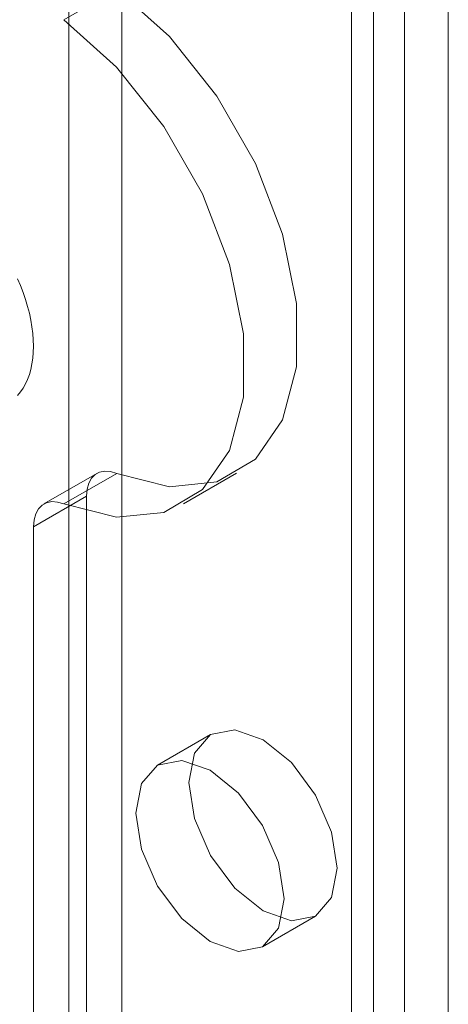
# Model space of a CAD drawing. Units: millimetres. Extents: x 0 to 420, y 0 to 297.
# Drawn here: x 347 to 348, y 111 to 114 of the extents above; entities that cross this region are included whole.
import ezdxf

# ---------------------------------------------------------------- set-up
doc = ezdxf.new("R2010")
doc.units = ezdxf.units.MM

msp = doc.modelspace()

# ---------------------------------------------------------------- linework, layer by layer
at = {"color": 7, "linetype": 'Continuous', "lineweight": 15}
for p, q in [((347.8034, 191.2027), (347.8034, 92.5373)), ((347.6266, 191.1006), (347.6266, 92.4353)), ((347.6998, 92.3332), (347.6998, 190.9986)), ((347.9498, 92.3332), (347.9498, 190.9986)), ((347.6266, 92.2312), (347.6266, 190.8965)), ((347.8034, 92.1291), (347.8034, 190.7945)), ((346.6838, 190.3522), (346.6838, 91.6869)), ((346.8606, 190.2502), (346.8606, 91.5848)), ((346.667, 114.2109), (346.8437, 114.313)), ((346.7772, 112.6966), (346.6005, 112.5945)), ((346.8437, 112.6967), (346.667, 112.5946)), ((347.0659, 112.595), (347.2427, 112.6971)), ((346.5659, 112.5182), (346.7427, 112.6203)), ((346.7427, 112.6203), (346.7427, 97.4947)), ((346.5659, 112.5182), (346.5659, 97.3927)), ((347.157, 111.825), (346.9802, 111.7229)), ((347.3302, 111.1167), (347.507, 111.2187))]:
    msp.add_line(p, q, dxfattribs=at)
at = {"color": 7, "linetype": 'Continuous', "lineweight": 15, "flags": 128}
for points in [[(346.8437, 114.313), (347.02, 114.1543), (347.1776, 113.9559), (347.3061, 113.7313), (347.3969, 113.4954), (347.4439, 113.264), (347.4439, 113.0527), (347.3969, 112.8756), (347.3061, 112.7445), (347.1776, 112.6682), (347.02, 112.6519), (346.8437, 112.6967)], [(346.667, 114.2109), (346.8432, 114.0522), (347.0008, 113.8539), (347.1294, 113.6292), (347.2201, 113.3933), (347.2671, 113.162), (347.2671, 112.9507), (347.2201, 112.7735), (347.1294, 112.6424), (347.0008, 112.5662), (346.8432, 112.5499), (346.667, 112.5946)], [(346.5659, 113.1209), (346.5654, 113.142), (346.5637, 113.1636), (346.561, 113.1857), (346.5572, 113.2082), (346.5523, 113.2309), (346.5464, 113.254), (346.5395, 113.2771), (346.5315, 113.3003), (346.5226, 113.3235), (346.5128, 113.3465)], [(346.5128, 112.9567), (346.5226, 112.9684), (346.5315, 112.9813), (346.5395, 112.9953), (346.5464, 113.0104), (346.5523, 113.0266), (346.5572, 113.0438), (346.561, 113.0618), (346.5637, 113.0808), (346.5654, 113.1005), (346.5659, 113.1209)], [(346.7427, 112.6203), (346.7446, 112.6434), (346.7501, 112.6635), (346.7592, 112.6802), (346.7715, 112.6928), (346.7866, 112.7009), (346.804, 112.7043), (346.8233, 112.7029), (346.8437, 112.6967)], [(346.667, 112.5946), (346.6465, 112.6008), (346.6273, 112.6022), (346.6098, 112.5988), (346.5947, 112.5907), (346.5824, 112.5781), (346.5734, 112.5615), (346.5678, 112.5413), (346.5659, 112.5182)], [(347.5795, 111.379), (347.5606, 111.2805), (347.507, 111.2187), (347.4267, 111.2031), (347.332, 111.2361), (347.2373, 111.3125), (347.157, 111.4208), (347.1033, 111.5445), (347.0845, 111.6647), (347.1033, 111.7632), (347.157, 111.825), (347.2373, 111.8406), (347.332, 111.8076), (347.4267, 111.7312), (347.507, 111.6229), (347.5606, 111.4992), (347.5795, 111.379)], [(347.4027, 111.2769), (347.3838, 111.1784), (347.3302, 111.1167), (347.2499, 111.1011), (347.1552, 111.134), (347.0605, 111.2104), (346.9802, 111.3187), (346.9265, 111.4424), (346.9077, 111.5627), (346.9265, 111.6612), (346.9802, 111.7229), (347.0605, 111.7385), (347.1552, 111.7056), (347.2499, 111.6292), (347.3302, 111.5209), (347.3838, 111.3972), (347.4027, 111.2769)]]:
    msp.add_lwpolyline(points, dxfattribs=at)

doc.saveas('drawing.dxf')
